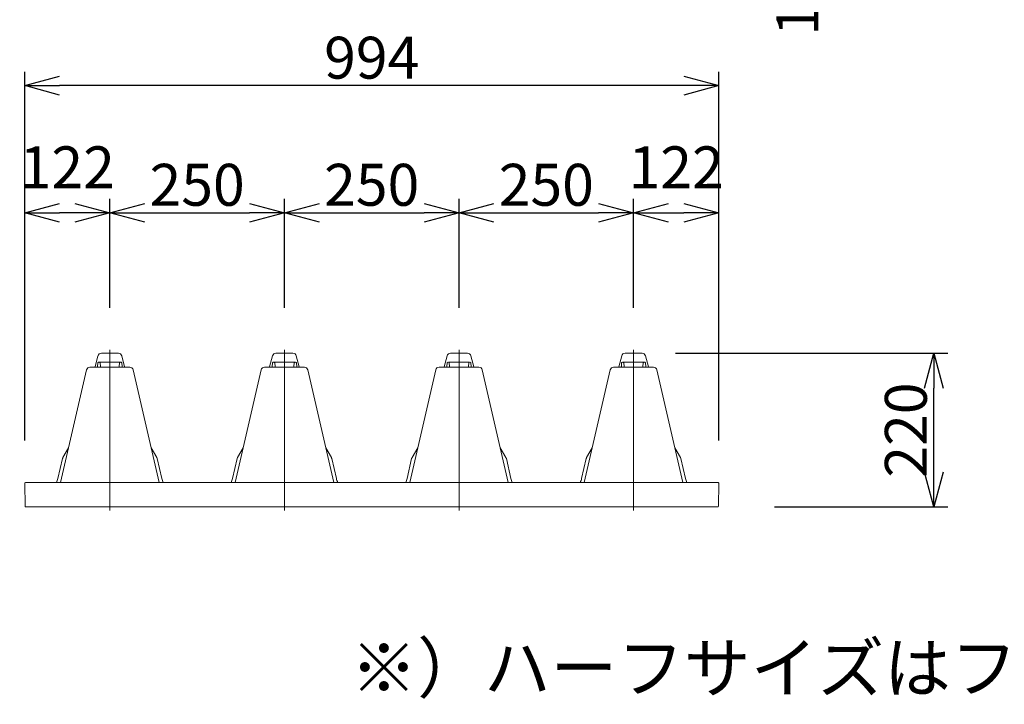
# Model space of a CAD drawing. Units: millimetres. Extents: x -19797 to 22253, y -33143 to -3443.
# Drawn here: x 10225 to 13750, y -25371 to -22921 of the extents above; entities that cross this region are included whole.
import ezdxf

# ---------------------------------------------------------------- set-up
doc = ezdxf.new("R2010")
doc.units = ezdxf.units.MM
doc.header["$LTSCALE"] = 50
for name, color, linetype in [('1-地下貯留', 3, 'Continuous'), ('1-寸法', 1, 'Continuous'), ('クロスウェーブ詳細部', 8, 'Continuous'), ('引出ｺﾒﾝﾄ', 1, 'Continuous')]:
    doc.layers.add(name, color=color, linetype=linetype)
doc.styles.get("Standard").update_dxf_attribs({"font": 'txt.shx', "bigfont": 'bigfont.shx'})
doc.dimstyles.new('S20', dxfattribs={"dimscale": 50, "dimtxt": 3, "dimasz": 2.5, "dimexe": 1, "dimexo": 3, "dimgap": 0.5, "dimtad": 1, "dimdec": 0, "dimlfac": 0.4, "dimrnd": 0.0005, "dimzin": 0, "dimdsep": 46, "dimtxsty": 'Standard', "dimblk": 'OPEN30', "dimcen": 0.09, "dimaunit": 1, "dimazin": 0, "dimtfac": 1, "dimtdec": 0, "dimtofl": 0, "dimtmove": 2, "dimatfit": 3, "dimldrblk": 'OPEN30', "dimfxl": 1, "dimtolj": 1, "dimtzin": 0, "dimarcsym": 0})

# ---------------------------------------------------------------- blocks, each defined once
blk = doc.blocks.new('_Open30')
at = {"layer": '1-地下貯留', "color": 0, "linetype": 'Continuous', "lineweight": -2}
for p, q in [((-1, 0.268), (0, 0)), ((0, 0), (-1, -0.268)), ((0, 0), (-1, 0))]:
    blk.add_line(p, q, dxfattribs=at)
blk = doc.blocks.new('*D12')
at = {"layer": '1-寸法', "color": 0, "lineweight": -2, "transparency": 16777216}
for p, q in [((12573.1, -24114.6), (13547.9, -24114.6)), ((13497.9, -24539.6), (13497.9, -24239.6)), ((12928.1, -24664.6), (13547.9, -24664.6))]:
    blk.add_line(p, q, dxfattribs=at)
at = {"layer": 'Defpoints', "color": 0, "transparency": 16777216}
for p in [(12423.1, -24114.6), (13497.9, -24114.6), (12778.1, -24664.6)]:
    blk.add_point(p, dxfattribs=at)
at = {"layer": '1-寸法', "color": 0, "lineweight": -2, "transparency": 16777216, "xscale": 125, "yscale": 125, "zscale": 125}
for p, rotation in [((13497.9, -24114.6), 90), ((13497.9, -24664.6), 270)]:
    blk.add_blockref('_Open30', p, dxfattribs=dict(at, rotation=rotation))
at = {"layer": '1-寸法', "color": 0, "lineweight": 15, "transparency": 16777216, "insert": (13397.9, -24389.6), "char_height": 150, "attachment_point": 5, "rotation": 90}
blk.add_mtext('\\A1;220', dxfattribs=at)
blk = doc.blocks.new('*D18')
at = {"layer": '1-寸法', "color": 0, "lineweight": -2, "transparency": 16777216}
for p, q in [((12871.5, -22503.5), (13180.2, -22503.5)), ((13130.2, -22683.5), (13130.2, -22628.5)), ((12953.1, -22808.5), (13180.2, -22808.5))]:
    blk.add_line(p, q, dxfattribs=at)
at = {"layer": 'Defpoints', "color": 0, "transparency": 16777216}
for p in [(12721.5, -22503.5), (13130.2, -22503.5), (12803.1, -22808.5)]:
    blk.add_point(p, dxfattribs=at)
at = {"layer": '1-寸法', "color": 0, "lineweight": -2, "transparency": 16777216, "xscale": 125, "yscale": 125, "zscale": 125}
for p, rotation in [((13130.2, -22503.5), 90), ((13130.2, -22808.5), 270)]:
    blk.add_blockref('_Open30', p, dxfattribs=dict(at, rotation=rotation))
at = {"layer": '1-寸法', "color": 0, "lineweight": 15, "transparency": 16777216, "insert": (13009.6, -22808.5), "char_height": 150, "attachment_point": 5, "rotation": 90}
blk.add_mtext('\\A1;122', dxfattribs=at)
blk = doc.blocks.new('*D25')
at = {"layer": '1-寸法', "color": 0, "lineweight": -2, "transparency": 16777216}
for p, q in [((12423.1, -23952.1), (12423.1, -23561.8)), ((12728.1, -24427.1), (12728.1, -23561.8)), ((12548.1, -23611.8), (12603.1, -23611.8))]:
    blk.add_line(p, q, dxfattribs=at)
at = {"layer": 'Defpoints', "color": 0, "transparency": 16777216}
for p in [(12728.1, -23611.8), (12423.1, -24102.1), (12728.1, -24577.1)]:
    blk.add_point(p, dxfattribs=at)
at = {"layer": '1-寸法', "color": 0, "lineweight": -2, "transparency": 16777216, "xscale": 125, "yscale": 125, "zscale": 125, "rotation": 180}
blk.add_blockref('_Open30', (12423.1, -23611.8), dxfattribs=at)
at = {"layer": '1-寸法', "color": 0, "lineweight": -2, "transparency": 16777216, "xscale": 125, "yscale": 125, "zscale": 125}
blk.add_blockref('_Open30', (12728.1, -23611.8), dxfattribs=at)
at = {"layer": '1-寸法', "color": 0, "lineweight": 15, "transparency": 16777216, "insert": (12575.6, -23449.3), "char_height": 150, "attachment_point": 5}
blk.add_mtext('\\A1;122', dxfattribs=at)
blk = doc.blocks.new('*D26')
at = {"layer": '1-寸法', "color": 0, "lineweight": -2, "transparency": 16777216}
for p, q in [((10243.1, -24427.1), (10243.1, -23107)), ((12728.1, -24427.1), (12728.1, -23107)), ((12603.1, -23157), (10368.1, -23157))]:
    blk.add_line(p, q, dxfattribs=at)
at = {"layer": 'Defpoints', "color": 0, "transparency": 16777216}
for p in [(10243.1, -23157), (10243.1, -24577.1), (12728.1, -24577.1)]:
    blk.add_point(p, dxfattribs=at)
at = {"layer": '1-寸法', "color": 0, "lineweight": -2, "transparency": 16777216, "xscale": 125, "yscale": 125, "zscale": 125, "rotation": 180}
blk.add_blockref('_Open30', (10243.1, -23157), dxfattribs=at)
at = {"layer": '1-寸法', "color": 0, "lineweight": -2, "transparency": 16777216, "xscale": 125, "yscale": 125, "zscale": 125}
blk.add_blockref('_Open30', (12728.1, -23157), dxfattribs=at)
at = {"layer": '1-寸法', "color": 0, "lineweight": 15, "transparency": 16777216, "insert": (11485.6, -23057), "char_height": 150, "attachment_point": 5}
blk.add_mtext('\\A1;994', dxfattribs=at)
blk = doc.blocks.new('*D27')
at = {"layer": '1-寸法', "color": 0, "lineweight": -2, "transparency": 16777216}
for p, q in [((10243.1, -24427.1), (10243.1, -23561.8)), ((10548.1, -23952.1), (10548.1, -23561.8)), ((10423.1, -23611.8), (10368.1, -23611.8))]:
    blk.add_line(p, q, dxfattribs=at)
at = {"layer": 'Defpoints', "color": 0, "transparency": 16777216}
for p in [(10243.1, -23611.8), (10548.1, -24102.1), (10243.1, -24577.1)]:
    blk.add_point(p, dxfattribs=at)
at = {"layer": '1-寸法', "color": 0, "lineweight": -2, "transparency": 16777216, "xscale": 125, "yscale": 125, "zscale": 125, "rotation": 180}
blk.add_blockref('_Open30', (10243.1, -23611.8), dxfattribs=at)
at = {"layer": '1-寸法', "color": 0, "lineweight": -2, "transparency": 16777216, "xscale": 125, "yscale": 125, "zscale": 125}
blk.add_blockref('_Open30', (10548.1, -23611.8), dxfattribs=at)
at = {"layer": '1-寸法', "color": 0, "lineweight": 15, "transparency": 16777216, "insert": (10395.6, -23449.3), "char_height": 150, "attachment_point": 5}
blk.add_mtext('\\A1;122', dxfattribs=at)
blk = doc.blocks.new('*D28')
at = {"layer": '1-寸法', "color": 0, "lineweight": -2, "transparency": 16777216}
for p, q in [((11798.1, -23952.1), (11798.1, -23561.8)), ((12423.1, -23952.1), (12423.1, -23561.8)), ((11923.1, -23611.8), (12298.1, -23611.8))]:
    blk.add_line(p, q, dxfattribs=at)
at = {"layer": 'Defpoints', "color": 0, "transparency": 16777216}
for p in [(12423.1, -23611.8), (11798.1, -24102.1), (12423.1, -24102.1)]:
    blk.add_point(p, dxfattribs=at)
at = {"layer": '1-寸法', "color": 0, "lineweight": -2, "transparency": 16777216, "xscale": 125, "yscale": 125, "zscale": 125, "rotation": 180}
blk.add_blockref('_Open30', (11798.1, -23611.8), dxfattribs=at)
at = {"layer": '1-寸法', "color": 0, "lineweight": -2, "transparency": 16777216, "xscale": 125, "yscale": 125, "zscale": 125}
blk.add_blockref('_Open30', (12423.1, -23611.8), dxfattribs=at)
at = {"layer": '1-寸法', "color": 0, "lineweight": 15, "transparency": 16777216, "insert": (12110.6, -23511.8), "char_height": 150, "attachment_point": 5}
blk.add_mtext('\\A1;250', dxfattribs=at)
blk = doc.blocks.new('*D29')
at = {"layer": '1-寸法', "color": 0, "lineweight": -2, "transparency": 16777216}
for p, q in [((11173.1, -23952.1), (11173.1, -23561.8)), ((11798.1, -23952.1), (11798.1, -23561.8)), ((11298.1, -23611.8), (11673.1, -23611.8))]:
    blk.add_line(p, q, dxfattribs=at)
at = {"layer": 'Defpoints', "color": 0, "transparency": 16777216}
for p in [(11798.1, -23611.8), (11173.1, -24102.1), (11798.1, -24102.1)]:
    blk.add_point(p, dxfattribs=at)
at = {"layer": '1-寸法', "color": 0, "lineweight": -2, "transparency": 16777216, "xscale": 125, "yscale": 125, "zscale": 125, "rotation": 180}
blk.add_blockref('_Open30', (11173.1, -23611.8), dxfattribs=at)
at = {"layer": '1-寸法', "color": 0, "lineweight": -2, "transparency": 16777216, "xscale": 125, "yscale": 125, "zscale": 125}
blk.add_blockref('_Open30', (11798.1, -23611.8), dxfattribs=at)
at = {"layer": '1-寸法', "color": 0, "lineweight": 15, "transparency": 16777216, "insert": (11485.6, -23511.8), "char_height": 150, "attachment_point": 5}
blk.add_mtext('\\A1;250', dxfattribs=at)
blk = doc.blocks.new('*D30')
at = {"layer": '1-寸法', "color": 0, "lineweight": -2, "transparency": 16777216}
for p, q in [((10548.1, -23952.1), (10548.1, -23561.8)), ((11173.1, -23952.1), (11173.1, -23561.8)), ((10673.1, -23611.8), (11048.1, -23611.8))]:
    blk.add_line(p, q, dxfattribs=at)
at = {"layer": 'Defpoints', "color": 0, "transparency": 16777216}
for p in [(11173.1, -23611.8), (10548.1, -24102.1), (11173.1, -24102.1)]:
    blk.add_point(p, dxfattribs=at)
at = {"layer": '1-寸法', "color": 0, "lineweight": -2, "transparency": 16777216, "xscale": 125, "yscale": 125, "zscale": 125, "rotation": 180}
blk.add_blockref('_Open30', (10548.1, -23611.8), dxfattribs=at)
at = {"layer": '1-寸法', "color": 0, "lineweight": -2, "transparency": 16777216, "xscale": 125, "yscale": 125, "zscale": 125}
blk.add_blockref('_Open30', (11173.1, -23611.8), dxfattribs=at)
at = {"layer": '1-寸法', "color": 0, "lineweight": 15, "transparency": 16777216, "insert": (10860.6, -23511.8), "char_height": 150, "attachment_point": 5}
blk.add_mtext('\\A1;250', dxfattribs=at)

msp = doc.modelspace()

# ---------------------------------------------------------------- linework, layer by layer
at = {"layer": 'クロスウェーブ詳細部', "lineweight": 15}
for p, q in [((10548.1, -24102.1), (10548.1, -24677.1)), ((11173.1, -24102.1), (11173.1, -24677.1)), ((11798.1, -24102.1), (11798.1, -24677.1)), ((12423.1, -24102.1), (12423.1, -24677.1)), ((10505.6, -24123.9), (10495.2, -24162.8)), ((10507.9, -24147.1), (10510.8, -24147.1)), ((10513.1, -24147.1), (10583.1, -24147.1)), ((10578.5, -24114.6), (10517.7, -24114.6)), ((10588.3, -24147.1), (10585.4, -24147.1)), ((10590.6, -24123.9), (10601, -24162.8)), ((11130.6, -24123.9), (11120.2, -24162.8)), ((11132.9, -24147.1), (11135.8, -24147.1)), ((11208.1, -24147.1), (11138.1, -24147.1)), ((11142.7, -24114.6), (11203.5, -24114.6)), ((11213.3, -24147.1), (11210.4, -24147.1)), ((11215.6, -24123.9), (11226, -24162.8)), ((11755.6, -24123.9), (11745.2, -24162.8)), ((11757.9, -24147.1), (11760.8, -24147.1)), ((11763.1, -24147.1), (11833.1, -24147.1)), ((11828.5, -24114.6), (11767.7, -24114.6)), ((11838.3, -24147.1), (11835.4, -24147.1)), ((11840.6, -24123.9), (11851, -24162.8)), ((12380.6, -24123.9), (12370.2, -24162.8)), ((12382.9, -24147.1), (12385.8, -24147.1)), ((12458.1, -24147.1), (12388.1, -24147.1)), ((12392.7, -24114.6), (12453.5, -24114.6)), ((12463.3, -24147.1), (12460.4, -24147.1)), ((12465.6, -24123.9), (12476, -24162.8)), ((10464.6, -24174.3), (10371.6, -24577.1)), ((10476.8, -24164.6), (10619.4, -24164.6)), ((10505.4, -24149.4), (10504.3, -24162.4)), ((10513.3, -24149.4), (10514.4, -24162.4)), ((10582.9, -24149.4), (10581.8, -24162.4)), ((10590.8, -24149.4), (10591.9, -24162.4)), ((10631.6, -24174.3), (10724.6, -24577.1)), ((11089.6, -24174.3), (10996.6, -24577.1)), ((11244.4, -24164.6), (11101.8, -24164.6)), ((11130.4, -24149.4), (11129.3, -24162.4)), ((11138.3, -24149.4), (11139.4, -24162.4)), ((11207.9, -24149.4), (11206.8, -24162.4)), ((11215.8, -24149.4), (11216.9, -24162.4)), ((11256.6, -24174.3), (11349.6, -24577.1)), ((11714.6, -24174.3), (11621.6, -24577.1)), ((11726.8, -24164.6), (11869.4, -24164.6)), ((11755.4, -24149.4), (11754.3, -24162.4)), ((11763.3, -24149.4), (11764.4, -24162.4)), ((11832.9, -24149.4), (11831.8, -24162.4)), ((11840.8, -24149.4), (11841.9, -24162.4)), ((11881.6, -24174.3), (11974.6, -24577.1)), ((12339.6, -24174.3), (12246.6, -24577.1)), ((12494.4, -24164.6), (12351.8, -24164.6)), ((12380.4, -24149.4), (12379.3, -24162.4)), ((12388.3, -24149.4), (12389.4, -24162.4)), ((12457.9, -24149.4), (12456.8, -24162.4)), ((12465.8, -24149.4), (12466.9, -24162.4)), ((12506.6, -24174.3), (12599.6, -24577.1)), ((10379.9, -24488), (10400.4, -24452.6)), ((10716.3, -24488), (10695.8, -24452.6)), ((11004.9, -24488), (11025.4, -24452.6)), ((11341.3, -24488), (11320.8, -24452.6)), ((11629.9, -24488), (11650.4, -24452.6)), ((11966.3, -24488), (11945.8, -24452.6)), ((12254.9, -24488), (12275.4, -24452.6)), ((12591.3, -24488), (12570.8, -24452.6)), ((10378.6, -24491.5), (10362.1, -24562.8)), ((10717.6, -24491.5), (10734.1, -24562.8)), ((11003.6, -24491.5), (10987.1, -24562.8)), ((11342.6, -24491.5), (11359.2, -24563.4)), ((11628.6, -24491.5), (11612, -24563.4)), ((11967.6, -24491.5), (11984.1, -24562.8)), ((12253.6, -24491.5), (12237.1, -24562.8)), ((12592.6, -24491.5), (12609.1, -24562.8)), ((10243.1, -24579.6), (10243.1, -24580.3)), ((10243.1, -24580.3), (10244.5, -24662.2)), ((10245.6, -24577.1), (12725.6, -24577.1)), ((12728.1, -24580.3), (12726.7, -24662.2)), ((12728.1, -24579.6), (12728.1, -24580.3)), ((12724.2, -24664.6), (10247, -24664.6))]:
    msp.add_line(p, q, dxfattribs=at)
at = {"layer": 'クロスウェーブ詳細部', "lineweight": 15, "extrusion": (0, 0, -1)}
for centre, radius, start, end in [((-10507.9, -24149.6), 2.5, 5, 90), ((-10517.7, -24127.1), 12.5, 15, 90), ((-10585.4, -24149.6), 2.5, 5, 90), ((-11132.9, -24149.6), 2.5, 5, 90), ((-11142.7, -24127.1), 12.5, 15, 90), ((-11210.4, -24149.6), 2.5, 5, 90), ((-11757.9, -24149.6), 2.5, 5, 90), ((-11767.7, -24127.1), 12.5, 15, 90), ((-11835.4, -24149.6), 2.5, 5, 90), ((-12382.9, -24149.6), 2.5, 5, 90), ((-12392.7, -24127.1), 12.5, 15, 90), ((-12460.4, -24149.6), 2.5, 5, 90), ((-10476.8, -24177.1), 12.5, 13, 90), ((-10492.8, -24162.1), 2.5, 195, 270), ((-10501.8, -24162.1), 2.5, 185, 270), ((-10516.9, -24162.1), 2.5, 270, 355), ((-11101.8, -24177.1), 12.5, 13, 90), ((-11117.8, -24162.1), 2.5, 195, 270), ((-11126.8, -24162.1), 2.5, 185, 270), ((-11141.9, -24162.1), 2.5, 270, 355), ((-11726.8, -24177.1), 12.5, 13, 90), ((-11742.8, -24162.1), 2.5, 195, 270), ((-11751.8, -24162.1), 2.5, 185, 270), ((-11766.9, -24162.1), 2.5, 270, 355), ((-12351.8, -24177.1), 12.5, 13, 90), ((-12367.8, -24162.1), 2.5, 195, 270), ((-12376.8, -24162.1), 2.5, 185, 270), ((-12391.9, -24162.1), 2.5, 270, 355), ((-10390.8, -24494.3), 12.5, 13, 30), ((-11015.8, -24494.3), 12.5, 13, 30), ((-11640.8, -24494.3), 12.5, 13, 30), ((-12265.8, -24494.3), 12.5, 13, 30), ((-10289, -24545.9), 75, 193, 204.6243), ((-10914, -24545.9), 75, 193, 204.6243), ((-11539, -24545.9), 75, 193, 204.6243), ((-12164, -24545.9), 75, 193, 204.6243), ((-12725.6, -24579.6), 2.5, 90, 180), ((-10247, -24662.1), 2.5, 270, 359)]:
    msp.add_arc(centre, radius, start, end, dxfattribs=at)
at = {"layer": 'クロスウェーブ詳細部', "lineweight": 15}
for centre, radius, start, end in [((10510.8, -24149.6), 2.5, 5, 90), ((10578.5, -24127.1), 12.5, 15, 90), ((10588.3, -24149.6), 2.5, 5, 90), ((11135.8, -24149.6), 2.5, 5, 90), ((11203.5, -24127.1), 12.5, 15, 90), ((11213.3, -24149.6), 2.5, 5, 90), ((11760.8, -24149.6), 2.5, 5, 90), ((11828.5, -24127.1), 12.5, 15, 90), ((11838.3, -24149.6), 2.5, 5, 90), ((12385.8, -24149.6), 2.5, 5, 90), ((12453.5, -24127.1), 12.5, 15, 90), ((12463.3, -24149.6), 2.5, 5, 90), ((10579.3, -24162.1), 2.5, 270, 355), ((10594.4, -24162.1), 2.5, 185, 270), ((10603.4, -24162.1), 2.5, 195, 270), ((10619.4, -24177.1), 12.5, 13, 90), ((11204.3, -24162.1), 2.5, 270, 355), ((11219.4, -24162.1), 2.5, 185, 270), ((11228.4, -24162.1), 2.5, 195, 270), ((11244.4, -24177.1), 12.5, 13, 90), ((11829.3, -24162.1), 2.5, 270, 355), ((11844.4, -24162.1), 2.5, 185, 270), ((11853.4, -24162.1), 2.5, 195, 270), ((11869.4, -24177.1), 12.5, 13, 90), ((12454.3, -24162.1), 2.5, 270, 355), ((12469.4, -24162.1), 2.5, 185, 270), ((12478.4, -24162.1), 2.5, 195, 270), ((12494.4, -24177.1), 12.5, 13, 90), ((10705.5, -24494.3), 12.5, 13, 30), ((11330.5, -24494.3), 12.5, 13, 30), ((11955.5, -24494.3), 12.5, 13, 30), ((12580.5, -24494.3), 12.5, 13, 30), ((10807.2, -24545.9), 75, 193, 204.6243), ((11432.2, -24545.9), 75, 193, 204.6243), ((12057.2, -24545.9), 75, 193, 204.6243), ((12682.2, -24545.9), 75, 193, 204.6243), ((10245.6, -24579.6), 2.5, 90, 180), ((12724.2, -24662.1), 2.5, 270, 359)]:
    msp.add_arc(centre, radius, start, end, dxfattribs=at)

# ---------------------------------------------------------------- texts
at = {"layer": '引出ｺﾒﾝﾄ', "lineweight": 15, "insert": (11409.8, -25153.1), "char_height": 175, "width": 12685.687, "attachment_point": 1, "rotation": 360}
msp.add_mtext('※）ハーフサイズはフルサイズを山の方向に1/2にカットした形状である。', dxfattribs=at)

# ---------------------------------------------------------------- dimensions: what is measured, and where the dimension line sits
at = {"layer": '1-寸法', "lineweight": 15}
dim = msp.add_linear_dim(base=(13130.2, -22503.5), p1=(12803.1, -22808.5), p2=(12721.5, -22503.5), angle=90, dimstyle='S20', dxfattribs=at)
dim.commit()
dim.dimension.update_dxf_attribs({"geometry": '*D18', "text_midpoint": (13009.6, -22808.5), "dimtype": 160})
for base, p1, p2, picture, middle in [((10243.1, -23157), (12728.1, -24577.1), (10243.1, -24577.1), '*D26', (11485.6, -23057)), ((10243.1, -23611.8), (10548.1, -24102.1), (10243.1, -24577.1), '*D27', (10395.6, -23449.3)), ((12728.1, -23611.8), (12423.1, -24102.1), (12728.1, -24577.1), '*D25', (12575.6, -23449.3)), ((11173.1, -23611.8), (10548.1, -24102.1), (11173.1, -24102.1), '*D30', (10860.6, -23511.8)), ((11798.1, -23611.8), (11173.1, -24102.1), (11798.1, -24102.1), '*D29', (11485.6, -23511.8)), ((12423.1, -23611.8), (11798.1, -24102.1), (12423.1, -24102.1), '*D28', (12110.6, -23511.8))]:
    dim = msp.add_linear_dim(base=base, p1=p1, p2=p2, dimstyle='S20', dxfattribs=at)
    dim.commit()
    dim.dimension.update_dxf_attribs({"geometry": picture, "text_midpoint": middle})
dim = msp.add_linear_dim(base=(13497.9, -24114.6), p1=(12778.1, -24664.6), p2=(12423.1, -24114.6), angle=90, dimstyle='S20', dxfattribs=at)
dim.commit()
dim.dimension.update_dxf_attribs({"geometry": '*D12', "text_midpoint": (13397.9, -24389.6)})

doc.saveas('drawing.dxf')
